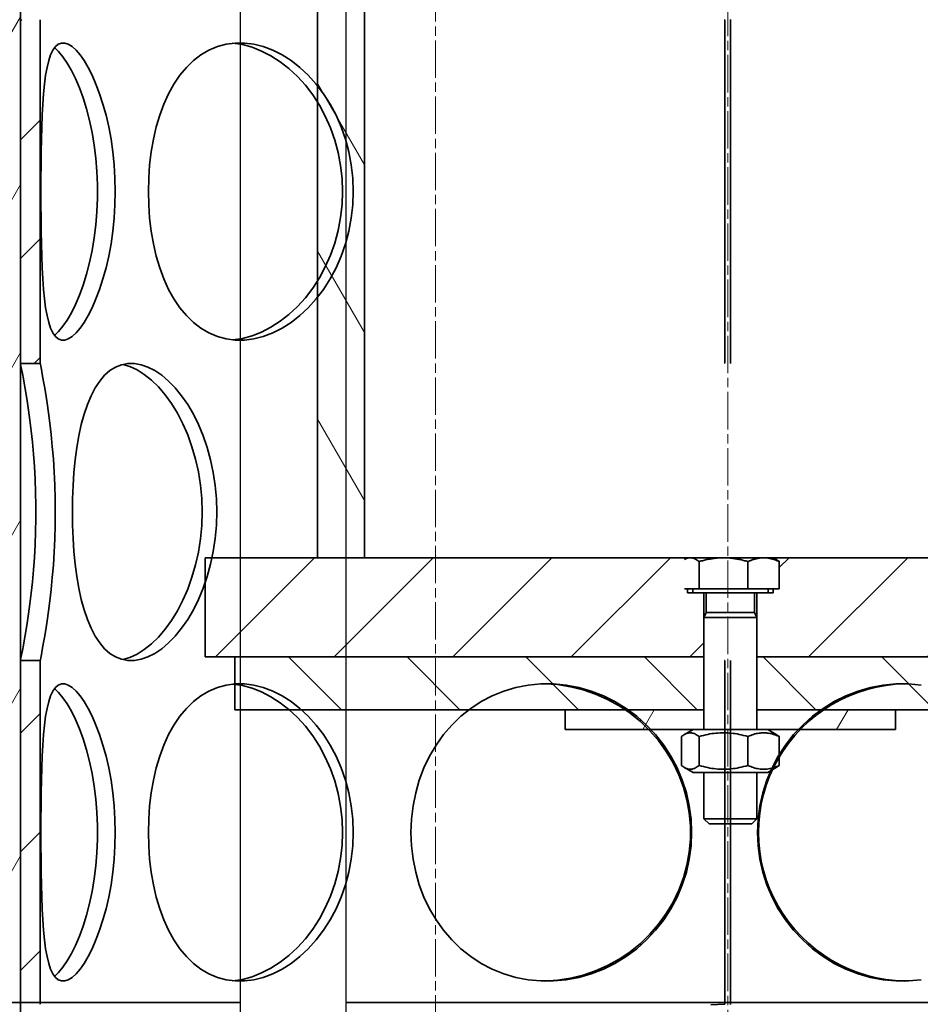
# Model space of a CAD drawing. Units: millimetres. Extents: x 734 to 11984, y 304 to 8479.
# Drawn here: x 3805 to 3941, y 4055 to 4204 of the extents above; entities that cross this region are included whole.
import ezdxf

# ---------------------------------------------------------------- set-up
doc = ezdxf.new("R2010")
doc.units = ezdxf.units.MM
doc.linetypes.add('CHAIN', pattern=[0.3543, 0.2362, -0.0295, 0.0591, -0.0295])
doc.linetypes.add('DASH_DOT', pattern=[0.37, 0.24, -0.06, 0.01, -0.06])
for name, color, linetype, lineweight in [('AM_5', 3, 'Continuous', 25), ('Osa (ISO)', 1, 'DASH_DOT', 9), ('Středová značka (ISO)', 1, 'DASH_DOT', 9), ('Viditelná (ISO)', 7, 'Continuous', 35), ('Šrafy (ISO)', 5, 'Continuous', 9)]:
    doc.layers.add(name, color=color, linetype=linetype, lineweight=lineweight)
doc.styles.get("Standard").update_dxf_attribs({"font": 'arial.ttf'})
doc.dimstyles.new('VARIABEL-ST', dxfattribs={"dimscale": 40, "dimtxt": 7, "dimasz": 2.5, "dimexe": 1, "dimexo": 1, "dimgap": 0.6, "dimtad": 1, "dimdsep": 46, "dimtxsty": 'Standard', "dimcen": 0, "dimclrd": 256, "dimclre": 256, "dimclrt": 5, "dimadec": 0, "dimazin": 0, "dimtp": 0.1, "dimtm": 0.1, "dimtfac": 0.71, "dimtdec": 3, "dimtmove": 0, "dimatfit": 3, "dimfxl": 1, "dimtzin": 0, "dimarcsym": 0})

# ---------------------------------------------------------------- blocks, each defined once
blk = doc.blocks.new('*D7')
at = {"layer": 'AM_5', "lineweight": -2, "transparency": 16777216}
for p, q in [((4270.56, 6356.12), (5359.8, 6356.12)), ((5319.8, 2931.86), (5319.8, 6256.12)), ((3907.65, 2831.86), (5359.8, 2831.86))]:
    blk.add_line(p, q, dxfattribs=at)
at = {"layer": 'AM_5', "transparency": 16777216}
for points in [[(5303.13, 6256.12), (5336.46, 6256.12), (5319.8, 6356.12)], [(5303.13, 2931.86), (5336.46, 2931.86), (5319.8, 2831.86)]]:
    blk.add_solid(points, dxfattribs=at)
at = {"layer": 'DEFPOINTS', "color": 0, "transparency": 16777216}
for p in [(4230.56, 6356.12), (5319.8, 6356.12), (3867.65, 2831.86)]:
    blk.add_point(p, dxfattribs=at)
at = {"layer": 'AM_5', "color": 2, "transparency": 16777216, "insert": (5265.14, 4586.41), "char_height": 60, "attachment_point": 5, "rotation": 90}
blk.add_mtext('3524', dxfattribs=at)

msp = doc.modelspace()

# ---------------------------------------------------------------- hatches: boundary and pattern name
at = {"layer": 'Šrafy (ISO)'}
h = msp.add_hatch(dxfattribs=at)
h.set_pattern_fill('ANSI31', color=256, scale=101.6, style=0)
h.set_pattern_definition([(45, (3472.634, 2740.476), (-8.98026, 8.98026), [])])
h.paths.add_polyline_path([(4015.84, 4495.42), (4015.84, 4443.41), (4018.84, 4443.41), (4018.84, 4495.42)])
h.paths.add_polyline_path([(4015.84, 4600.92), (4015.84, 4540.41), (4018.84, 4540.41), (4018.84, 4547.92), (4018.84, 4590.42), (4018.84, 4600.79), (4018.84, 4600.92), (4017.4, 4600.92)])
h.paths.add_polyline_path([(4015.84, 4398.42), (4015.84, 4346.41), (4018.84, 4346.41), (4018.84, 4398.42)])
h.paths.add_polyline_path([(4015.84, 4204.42), (4015.84, 4152.41), (4018.84, 4152.41), (4018.84, 4204.42)])
h.paths.add_polyline_path([(4015.84, 4301.42), (4015.84, 4249.41), (4018.84, 4249.41), (4018.84, 4301.42)])
h.paths.add_polyline_path([(4015.84, 4010.42), (4015.84, 3990.42), (4018.84, 3990.42), (4018.84, 4010.42)])
h.paths.add_polyline_path([(4015.84, 4107.42), (4015.84, 4055.41), (4018.84, 4055.41), (4018.84, 4107.42)])
h.paths.add_polyline_path([(4018.84, 4648.42), (4015.84, 4648.42), (4015.84, 4626.13), (4015.84, 4625.92), (4018.29, 4625.92), (4018.84, 4625.92)])
h.paths.add_polyline_path([(3804.84, 4625.92), (3805.38, 4625.92), (3807.84, 4625.92), (3807.84, 4626.13), (3807.84, 4648.42), (3804.84, 4648.42)])
h.paths.add_polyline_path([(3807.84, 4010.42), (3804.84, 4010.42), (3804.84, 3990.42), (3807.84, 3990.42)])
h.paths.add_polyline_path([(3804.84, 4055.41), (3807.84, 4055.41), (3807.84, 4107.42), (3804.84, 4107.42)])
h.paths.add_polyline_path([(3807.84, 4204.42), (3804.84, 4204.42), (3804.84, 4152.41), (3807.84, 4152.41)])
h.paths.add_polyline_path([(3804.84, 4249.41), (3807.84, 4249.41), (3807.84, 4301.42), (3804.84, 4301.42)])
h.paths.add_polyline_path([(3807.84, 4398.42), (3804.84, 4398.42), (3804.84, 4346.41), (3807.84, 4346.41)])
h.paths.add_polyline_path([(3807.84, 4495.42), (3804.84, 4495.42), (3804.84, 4443.41), (3807.84, 4443.41)])
h.paths.add_polyline_path([(3804.84, 4540.41), (3807.84, 4540.41), (3807.84, 4600.92), (3806.27, 4600.92), (3804.84, 4600.92), (3804.84, 4600.79), (3804.84, 4590.42), (3804.84, 4547.92)])
h = msp.add_hatch(dxfattribs=at)
h.set_pattern_fill('ANSI31', color=256, scale=101.6, angle=15, style=0)
h.set_pattern_definition([(60, (3472.634, 2740.476), (-10.99852, 6.35), [])])
h.paths.add_polyline_path([(4028.84, 3990.42), (4028.84, 4015.42), (4028.84, 4550.42), (4028.84, 4575.42), (4028.84, 4590.42), (4018.84, 4590.42), (4018.84, 4540.41), (4018.84, 4495.42), (4018.84, 4443.41), (4018.84, 4398.42), (4018.84, 4346.41), (4018.84, 4301.42), (4018.84, 4249.41), (4018.84, 4204.42), (4018.84, 4152.41), (4018.84, 4107.42), (4018.84, 4055.41), (4018.84, 4010.42), (4018.84, 3990.42)])
h.paths.add_polyline_path([(3794.84, 4590.42), (3794.84, 4575.42), (3794.84, 4550.42), (3794.84, 4015.42), (3794.84, 3990.42), (3804.84, 3990.42), (3804.84, 4010.42), (3804.84, 4055.41), (3804.84, 4107.42), (3804.84, 4152.41), (3804.84, 4204.42), (3804.84, 4249.41), (3804.84, 4301.42), (3804.84, 4346.41), (3804.84, 4398.42), (3804.84, 4443.41), (3804.84, 4495.42), (3804.84, 4540.41), (3804.84, 4590.42)])
h = msp.add_hatch(dxfattribs=at)
h.set_pattern_fill('ANSI31', color=256, scale=101.6, angle=75, style=0)
h.set_pattern_definition([(120, (3462.694, 3341.224), (-10.99852, -6.35), [])])
h.paths.add_polyline_path([(3849.79, 4296), (3849.79, 4123), (3856.89, 4123), (3856.89, 4296)])
h.paths.add_polyline_path([(3974.79, 4123), (3974.79, 4296), (3967.69, 4296), (3967.69, 4123)])
h = msp.add_hatch(dxfattribs=at)
h.set_pattern_fill('ANSI31', color=256, scale=101.6, style=0)
h.set_pattern_definition([(45, (3462.694, 3341.224), (-8.98026, 8.98026), [])])
h.paths.add_polyline_path([(3905.33, 4118.3), (3905.33, 4122.73), (3905.79, 4123), (3856.89, 4123), (3849.79, 4123), (3832.79, 4123), (3832.79, 4108), (3837.29, 4108), (3908.29, 4108), (3908.29, 4113.95), (3908.29, 4117.7), (3906.59, 4117.7), (3905.79, 4117.7), (3905.79, 4118.3)])
edge = h.paths.add_edge_path()
edge.add_line((3918.79, 4123), (3919.24, 4122.73))
edge.add_spline(control_points=[(3919.24, 4122.73), (3919.46, 4122.61), (3919.7, 4122.42)], knot_values=[0.638769, 0.638769, 0.638769, 0.761423, 0.761423, 0.761423], weights=[1.016577, 1.012228, 1], degree=2, periodic=0)
edge.add_line((3919.7, 4122.42), (3919.7, 4118.3))
edge.add_line((3919.7, 4118.3), (3918.79, 4118.3))
edge.add_line((3918.79, 4118.3), (3918.79, 4117.7))
edge.add_line((3918.79, 4117.7), (3917.99, 4117.7))
edge.add_line((3917.99, 4117.7), (3916.29, 4117.7))
edge.add_line((3916.29, 4117.7), (3916.29, 4113.95))
edge.add_line((3916.29, 4113.95), (3916.29, 4108))
edge.add_line((3916.29, 4108), (3987.29, 4108))
edge.add_line((3987.29, 4108), (3991.79, 4108))
edge.add_line((3991.79, 4108), (3991.79, 4123))
edge.add_line((3991.79, 4123), (3974.79, 4123))
edge.add_line((3974.79, 4123), (3967.69, 4123))
edge.add_line((3967.69, 4123), (3918.79, 4123))
h = msp.add_hatch(dxfattribs=at)
h.set_pattern_fill('ANSI31', color=256, scale=101.6, angle=90, style=0)
h.set_pattern_definition([(135, (3462.694, 3341.224), (-8.98026, -8.98026), [])])
h.paths.add_polyline_path([(3837.29, 4108), (3837.29, 4100), (3887.29, 4100), (3908.29, 4100), (3908.29, 4108)])
h.paths.add_polyline_path([(3987.29, 4100), (3987.29, 4108), (3916.29, 4108), (3916.29, 4100), (3937.29, 4100)])
h = msp.add_hatch(dxfattribs=at)
h.set_pattern_fill('ANSI31', color=256, scale=101.6, angle=15, style=0)
h.set_pattern_definition([(60, (3462.694, 3341.224), (-10.99852, 6.35), [])])
h.paths.add_polyline_path([(3908.29, 4097), (3906.64, 4097), (3887.29, 4097), (3887.29, 4100), (3908.29, 4100)])
h.paths.add_polyline_path([(3917.94, 4097), (3916.29, 4097), (3916.29, 4100), (3937.29, 4100), (3937.29, 4097)])

# ---------------------------------------------------------------- linework, layer by layer
for p, q in [((3854.09, 4356.3), (3854.09, 3990.42)), ((3838.09, 4352.39), (3838.09, 3990.42))]:
    msp.add_line(p, q)
at = {"layer": 'Osa (ISO)', "linetype": 'CHAIN', "ltscale": 23.990969}
msp.add_line((3867.65, 2784.62), (3867.65, 4696.92), dxfattribs=at)
at = {"layer": 'Středová značka (ISO)', "linetype": 'CHAIN', "ltscale": 23.990969}
msp.add_line((3911.89, 3870.42), (3911.89, 4490.41), dxfattribs=at)
at = {"layer": 'Viditelná (ISO)'}
for p, q in [((3804.84, 3990.42), (3804.84, 4590.42)), ((3849.79, 4296), (3849.79, 4123)), ((3856.89, 4123), (3856.89, 4296)), ((3804.84, 4204.42), (3804.84, 4152.41)), ((3807.84, 4152.41), (3807.84, 4204.42)), ((3911.48, 4152.42), (3911.48, 4204.42)), ((3912.29, 4204.44), (3912.29, 4152.4)), ((3804.84, 4152.41), (3807.84, 4152.41)), ((3832.79, 4123), (3832.79, 4108)), ((3905.79, 4123), (3832.79, 4123)), ((3849.79, 4123), (3856.89, 4123)), ((3905.79, 4123), (3905.33, 4122.73)), ((3906.21, 4123), (3905.79, 4123)), ((3911.25, 4123), (3906.21, 4123)), ((3907.55, 4118.3), (3907.55, 4122.42)), ((3917.33, 4123), (3911.25, 4123)), ((3914.96, 4118.3), (3914.96, 4122.42)), ((3918.79, 4123), (3917.33, 4123)), ((3991.79, 4123), (3918.79, 4123)), ((3918.79, 4123), (3919.24, 4122.73)), ((3919.7, 4118.3), (3919.7, 4122.42)), ((3907.55, 4118.3), (3905.33, 4118.3)), ((3905.79, 4117.7), (3905.79, 4118.3)), ((3906.59, 4117.7), (3905.79, 4117.7)), ((3906.59, 4118.3), (3906.59, 4117.7)), ((3906.59, 4117.7), (3908.29, 4117.7)), ((3914.96, 4118.3), (3907.55, 4118.3)), ((3908.29, 4108), (3908.29, 4117.7)), ((3908.29, 4117.7), (3917.99, 4117.7)), ((3908.63, 4117.7), (3908.63, 4114.71)), ((3919.7, 4118.3), (3914.96, 4118.3)), ((3915.95, 4117.7), (3915.95, 4114.71)), ((3916.29, 4117.7), (3916.29, 4108)), ((3917.99, 4118.3), (3917.99, 4117.7)), ((3918.79, 4117.7), (3917.99, 4117.7)), ((3918.79, 4118.3), (3918.79, 4117.7)), ((3908.63, 4114.71), (3908.29, 4113.95)), ((3908.63, 4114.71), (3915.95, 4114.71)), ((3915.95, 4114.71), (3916.29, 4113.95)), ((3908.29, 4113.95), (3916.29, 4113.95)), ((3908.29, 4113.95), (3908.29, 4097)), ((3916.29, 4113.95), (3916.29, 4097)), ((3807.84, 4107.42), (3804.84, 4107.42)), ((3804.84, 4107.42), (3804.84, 4055.41)), ((3807.84, 4055.41), (3807.84, 4107.42)), ((3832.79, 4108), (3908.29, 4108)), ((3837.29, 4108), (3837.29, 4100)), ((3908.29, 4108), (3837.29, 4108)), ((3908.29, 4100), (3908.29, 4108)), ((3911.48, 4055.42), (3911.48, 4107.42)), ((3912.29, 4107.44), (3912.29, 4055.4)), ((3916.29, 4108), (3991.79, 4108)), ((3987.29, 4108), (3916.29, 4108)), ((3916.29, 4108), (3916.29, 4100)), ((3837.29, 4100), (3908.29, 4100)), ((3887.29, 4100), (3887.29, 4097)), ((3908.29, 4100), (3887.29, 4100)), ((3908.29, 4097), (3908.29, 4100)), ((3916.29, 4100), (3987.29, 4100)), ((3937.29, 4100), (3916.29, 4100)), ((3916.29, 4100), (3916.29, 4097)), ((3937.29, 4097), (3937.29, 4100)), ((3887.29, 4097), (3906.64, 4097)), ((3906.64, 4097), (3905.33, 4096.24)), ((3917.94, 4097), (3906.64, 4097)), ((3917.94, 4097), (3937.29, 4097)), ((3917.94, 4097), (3919.24, 4096.24)), ((3904.88, 4095.92), (3904.88, 4091.57)), ((3907.55, 4095.92), (3907.55, 4091.57)), ((3914.96, 4095.92), (3914.96, 4091.57)), ((3919.7, 4095.92), (3919.7, 4091.57)), ((3906.64, 4090.5), (3905.33, 4091.25)), ((3906.64, 4090.5), (3917.94, 4090.5)), ((3908.29, 4090.5), (3908.29, 4083.46)), ((3916.29, 4090.5), (3916.29, 4083.46)), ((3917.94, 4090.5), (3919.24, 4091.25)), ((3908.29, 4083.46), (3916.29, 4083.46)), ((3909.06, 4082.7), (3908.29, 4083.46)), ((3915.52, 4082.7), (3916.29, 4083.46)), ((3915.52, 4082.7), (3909.06, 4082.7)), ((3508.88, 4055.7), (3838.09, 4055.7)), ((3854.09, 4055.7), (3969.69, 4055.7))]:
    msp.add_line(p, q, dxfattribs=at)
at = {"layer": 'Viditelná (ISO)', "flags": 128}
for points in [[(3807.94, 4178.42), (3807.94, 4180.43), (3807.96, 4182.43), (3807.98, 4184.4), (3808.01, 4186.32), (3808.06, 4188.18), (3808.13, 4189.95), (3808.22, 4191.64), (3808.33, 4193.22), (3808.47, 4194.68), (3808.65, 4196.01), (3808.86, 4197.19), (3809.12, 4198.23), (3809.41, 4199.1), (3809.75, 4199.81), (3810.14, 4200.35), (3810.56, 4200.71), (3811.03, 4200.89), (3811.54, 4200.89), (3812.08, 4200.71), (3812.66, 4200.35), (3813.25, 4199.81), (3813.86, 4199.1), (3814.47, 4198.23), (3815.09, 4197.19), (3815.69, 4196.01), (3816.27, 4194.68), (3816.82, 4193.22), (3817.33, 4191.64), (3817.79, 4189.95), (3818.2, 4188.18), (3818.55, 4186.32), (3818.82, 4184.4), (3819.02, 4182.43), (3819.14, 4180.43), (3819.18, 4178.42), (3819.14, 4176.4), (3819.02, 4174.4), (3818.82, 4172.43), (3818.55, 4170.51), (3818.2, 4168.65), (3817.79, 4166.88), (3817.33, 4165.19), (3816.82, 4163.61), (3816.27, 4162.15), (3815.69, 4160.82), (3815.09, 4159.64), (3814.47, 4158.6), (3813.86, 4157.73), (3813.25, 4157.02), (3812.66, 4156.48), (3812.08, 4156.12), (3811.54, 4155.94), (3811.03, 4155.94), (3810.56, 4156.12), (3810.14, 4156.48), (3809.75, 4157.02), (3809.41, 4157.73), (3809.12, 4158.6), (3808.86, 4159.64), (3808.65, 4160.82), (3808.47, 4162.15), (3808.33, 4163.61), (3808.22, 4165.19), (3808.13, 4166.88), (3808.06, 4168.65), (3808.01, 4170.51), (3807.98, 4172.43), (3807.96, 4174.4), (3807.94, 4176.4), (3807.94, 4178.42)], [(3824.2, 4178.42), (3824.25, 4180.43), (3824.39, 4182.43), (3824.63, 4184.4), (3824.97, 4186.32), (3825.4, 4188.18), (3825.93, 4189.95), (3826.55, 4191.64), (3827.27, 4193.22), (3828.07, 4194.68), (3828.97, 4196.01), (3829.96, 4197.19), (3831.02, 4198.23), (3832.16, 4199.1), (3833.37, 4199.81), (3834.64, 4200.35), (3835.97, 4200.71), (3837.34, 4200.89), (3838.74, 4200.89), (3840.16, 4200.71), (3841.59, 4200.35), (3843.02, 4199.81), (3844.43, 4199.1), (3845.8, 4198.23), (3847.13, 4197.19), (3848.4, 4196.01), (3849.6, 4194.68), (3850.7, 4193.22), (3851.71, 4191.64), (3852.61, 4189.95), (3853.39, 4188.18), (3854.04, 4186.32), (3854.55, 4184.4), (3854.92, 4182.43), (3855.14, 4180.43), (3855.22, 4178.42), (3855.14, 4176.4), (3854.92, 4174.4), (3854.55, 4172.43), (3854.04, 4170.51), (3853.39, 4168.65), (3852.61, 4166.88), (3851.71, 4165.19), (3850.7, 4163.61), (3849.6, 4162.15), (3848.4, 4160.82), (3847.13, 4159.64), (3845.8, 4158.6), (3844.43, 4157.73), (3843.02, 4157.02), (3841.59, 4156.48), (3840.16, 4156.12), (3838.74, 4155.94), (3837.34, 4155.94), (3835.97, 4156.12), (3834.64, 4156.48), (3833.37, 4157.02), (3832.16, 4157.73), (3831.02, 4158.6), (3829.96, 4159.64), (3828.97, 4160.82), (3828.07, 4162.15), (3827.27, 4163.61), (3826.55, 4165.19), (3825.93, 4166.88), (3825.4, 4168.65), (3824.97, 4170.51), (3824.63, 4172.43), (3824.39, 4174.4), (3824.25, 4176.4), (3824.2, 4178.42)], [(3836.99, 4155.97), (3838.44, 4156.19), (3839.89, 4156.58), (3841.33, 4157.15), (3842.76, 4157.88), (3844.14, 4158.77), (3845.48, 4159.82), (3846.76, 4161.01), (3847.96, 4162.34), (3849.07, 4163.79), (3850.08, 4165.36), (3850.98, 4167.03), (3851.75, 4168.79), (3852.4, 4170.62), (3852.91, 4172.52), (3853.28, 4174.46), (3853.51, 4176.43), (3853.58, 4178.42), (3853.51, 4180.4), (3853.28, 4182.37), (3852.91, 4184.32), (3852.4, 4186.21), (3851.75, 4188.04), (3850.98, 4189.8), (3850.08, 4191.47), (3849.07, 4193.04), (3847.96, 4194.49), (3846.76, 4195.82), (3845.48, 4197.01), (3844.14, 4198.06), (3842.76, 4198.95), (3841.33, 4199.68), (3839.89, 4200.25), (3838.44, 4200.64), (3836.99, 4200.86)], [(3810, 4156.64), (3810.62, 4157.25), (3811.26, 4158.03), (3811.9, 4158.97), (3812.54, 4160.08), (3813.16, 4161.33), (3813.75, 4162.73), (3814.31, 4164.26), (3814.82, 4165.9), (3815.27, 4167.65), (3815.67, 4169.48), (3815.99, 4171.39), (3816.24, 4173.35), (3816.41, 4175.36), (3816.5, 4177.39), (3816.5, 4179.44), (3816.41, 4181.47), (3816.24, 4183.48), (3815.99, 4185.44), (3815.67, 4187.35), (3815.27, 4189.18), (3814.82, 4190.93), (3814.31, 4192.57), (3813.75, 4194.1), (3813.16, 4195.5), (3812.54, 4196.75), (3811.9, 4197.86), (3811.26, 4198.81), (3810.62, 4199.58), (3810, 4200.19)], [(3804.84, 4107.42), (3804.86, 4107.54), (3804.91, 4107.84), (3805, 4108.32), (3805.13, 4108.96), (3805.28, 4109.77), (3805.46, 4110.73), (3805.65, 4111.85), (3805.85, 4113.11), (3806.06, 4114.5), (3806.27, 4116.02), (3806.47, 4117.64), (3806.65, 4119.36), (3806.82, 4121.16), (3806.95, 4123.04), (3807.06, 4124.96), (3807.13, 4126.93), (3807.17, 4128.92), (3807.17, 4130.91), (3807.13, 4132.9), (3807.06, 4134.87), (3806.95, 4136.79), (3806.82, 4138.67), (3806.65, 4140.47), (3806.47, 4142.19), (3806.27, 4143.81), (3806.06, 4145.33), (3805.85, 4146.72), (3805.65, 4147.98), (3805.46, 4149.1), (3805.28, 4150.06), (3805.13, 4150.87), (3805, 4151.52), (3804.91, 4151.99), (3804.86, 4152.29), (3804.84, 4152.41)], [(3807.84, 4152.41), (3807.86, 4152.28), (3807.91, 4151.96), (3808.01, 4151.47), (3808.14, 4150.79), (3808.29, 4149.93), (3808.47, 4148.91), (3808.67, 4147.73), (3808.87, 4146.4), (3809.08, 4144.94), (3809.29, 4143.34), (3809.48, 4141.64), (3809.66, 4139.84), (3809.82, 4137.96), (3809.94, 4136.01), (3810.03, 4134), (3810.09, 4131.97), (3810.11, 4129.92), (3810.09, 4127.86), (3810.03, 4125.83), (3809.94, 4123.82), (3809.82, 4121.87), (3809.66, 4119.99), (3809.48, 4118.19), (3809.29, 4116.49), (3809.08, 4114.89), (3808.87, 4113.43), (3808.67, 4112.1), (3808.47, 4110.92), (3808.29, 4109.9), (3808.14, 4109.04), (3808.01, 4108.37), (3807.91, 4107.87), (3807.86, 4107.55), (3807.84, 4107.42)], [(3812.69, 4129.92), (3812.72, 4131.93), (3812.8, 4133.93), (3812.93, 4135.9), (3813.13, 4137.82), (3813.37, 4139.68), (3813.68, 4141.45), (3814.05, 4143.14), (3814.48, 4144.72), (3814.97, 4146.18), (3815.53, 4147.51), (3816.15, 4148.69), (3816.83, 4149.73), (3817.57, 4150.6), (3818.38, 4151.31), (3819.23, 4151.85), (3820.14, 4152.21), (3821.09, 4152.39), (3822.08, 4152.39), (3823.1, 4152.21), (3824.14, 4151.85), (3825.18, 4151.31), (3826.22, 4150.6), (3827.26, 4149.73), (3828.26, 4148.69), (3829.23, 4147.51), (3830.15, 4146.18), (3831.01, 4144.72), (3831.79, 4143.14), (3832.5, 4141.45), (3833.11, 4139.68), (3833.62, 4137.82), (3834.03, 4135.9), (3834.32, 4133.93), (3834.5, 4131.93), (3834.56, 4129.92), (3834.5, 4127.9), (3834.32, 4125.9), (3834.03, 4123.93), (3833.62, 4122.01), (3833.11, 4120.15), (3832.5, 4118.38), (3831.79, 4116.69), (3831.01, 4115.11), (3830.15, 4113.65), (3829.23, 4112.32), (3828.26, 4111.14), (3827.26, 4110.1), (3826.22, 4109.23), (3825.18, 4108.52), (3824.14, 4107.98), (3823.1, 4107.62), (3822.08, 4107.44), (3821.09, 4107.44), (3820.14, 4107.62), (3819.23, 4107.98), (3818.38, 4108.52), (3817.57, 4109.23), (3816.83, 4110.1), (3816.15, 4111.14), (3815.53, 4112.32), (3814.97, 4113.65), (3814.48, 4115.11), (3814.05, 4116.69), (3813.68, 4118.38), (3813.37, 4120.15), (3813.13, 4122.01), (3812.93, 4123.93), (3812.8, 4125.9), (3812.72, 4127.9), (3812.69, 4129.92)], [(3820.33, 4107.57), (3821.4, 4107.9), (3822.49, 4108.41), (3823.58, 4109.1), (3824.66, 4109.96), (3825.71, 4110.99), (3826.72, 4112.17), (3827.69, 4113.5), (3828.59, 4114.96), (3829.42, 4116.55), (3830.16, 4118.25), (3830.8, 4120.04), (3831.34, 4121.91), (3831.77, 4123.86), (3832.08, 4125.85), (3832.27, 4127.87), (3832.33, 4129.92), (3832.27, 4131.96), (3832.08, 4133.98), (3831.77, 4135.97), (3831.34, 4137.92), (3830.8, 4139.79), (3830.16, 4141.58), (3829.42, 4143.28), (3828.59, 4144.87), (3827.69, 4146.33), (3826.72, 4147.66), (3825.71, 4148.84), (3824.66, 4149.87), (3823.58, 4150.73), (3822.49, 4151.42), (3821.4, 4151.93), (3820.33, 4152.26)], [(3906.21, 4123), (3906.18, 4123), (3906.14, 4122.99), (3906.11, 4122.99), (3906.07, 4122.99), (3906.03, 4122.98), (3906, 4122.98), (3905.96, 4122.97), (3905.93, 4122.97), (3905.89, 4122.96), (3905.85, 4122.95), (3905.82, 4122.94), (3905.78, 4122.93), (3905.74, 4122.92), (3905.71, 4122.91), (3905.67, 4122.89), (3905.63, 4122.88), (3905.6, 4122.86), (3905.56, 4122.85), (3905.52, 4122.83), (3905.49, 4122.81), (3905.45, 4122.8), (3905.41, 4122.78), (3905.37, 4122.75), (3905.33, 4122.73)], [(3907.55, 4122.42), (3907.49, 4122.46), (3907.43, 4122.51), (3907.37, 4122.55), (3907.31, 4122.6), (3907.25, 4122.64), (3907.19, 4122.67), (3907.13, 4122.71), (3907.08, 4122.74), (3907.02, 4122.77), (3906.97, 4122.8), (3906.91, 4122.83), (3906.86, 4122.85), (3906.8, 4122.88), (3906.75, 4122.9), (3906.69, 4122.92), (3906.64, 4122.93), (3906.59, 4122.95), (3906.53, 4122.96), (3906.48, 4122.97), (3906.43, 4122.98), (3906.37, 4122.99), (3906.32, 4122.99), (3906.27, 4122.99), (3906.21, 4123)], [(3911.25, 4123), (3911.1, 4122.99), (3910.96, 4122.99), (3910.81, 4122.99), (3910.66, 4122.98), (3910.51, 4122.97), (3910.37, 4122.96), (3910.22, 4122.95), (3910.07, 4122.93), (3909.92, 4122.92), (3909.77, 4122.9), (3909.62, 4122.88), (3909.47, 4122.85), (3909.32, 4122.83), (3909.16, 4122.8), (3909.01, 4122.77), (3908.85, 4122.74), (3908.7, 4122.71), (3908.54, 4122.67), (3908.38, 4122.64), (3908.22, 4122.6), (3908.05, 4122.55), (3907.89, 4122.51), (3907.72, 4122.46), (3907.55, 4122.42)], [(3914.96, 4122.42), (3914.79, 4122.46), (3914.62, 4122.51), (3914.45, 4122.55), (3914.29, 4122.6), (3914.13, 4122.64), (3913.97, 4122.67), (3913.81, 4122.71), (3913.65, 4122.74), (3913.5, 4122.77), (3913.34, 4122.8), (3913.19, 4122.83), (3913.04, 4122.85), (3912.89, 4122.88), (3912.74, 4122.9), (3912.59, 4122.92), (3912.44, 4122.93), (3912.29, 4122.95), (3912.14, 4122.96), (3911.99, 4122.97), (3911.85, 4122.98), (3911.7, 4122.99), (3911.55, 4122.99), (3911.4, 4122.99), (3911.25, 4123)], [(3917.33, 4123), (3917.23, 4122.99), (3917.14, 4122.99), (3917.04, 4122.99), (3916.95, 4122.98), (3916.85, 4122.97), (3916.76, 4122.96), (3916.67, 4122.95), (3916.57, 4122.93), (3916.48, 4122.92), (3916.38, 4122.9), (3916.28, 4122.88), (3916.19, 4122.85), (3916.09, 4122.83), (3915.99, 4122.8), (3915.89, 4122.77), (3915.79, 4122.74), (3915.69, 4122.71), (3915.59, 4122.67), (3915.49, 4122.64), (3915.39, 4122.6), (3915.28, 4122.55), (3915.17, 4122.51), (3915.07, 4122.46), (3914.96, 4122.42)], [(3919.7, 4122.42), (3919.59, 4122.46), (3919.48, 4122.51), (3919.38, 4122.55), (3919.27, 4122.6), (3919.17, 4122.64), (3919.07, 4122.67), (3918.96, 4122.71), (3918.86, 4122.74), (3918.76, 4122.77), (3918.67, 4122.8), (3918.57, 4122.83), (3918.47, 4122.85), (3918.37, 4122.88), (3918.28, 4122.9), (3918.18, 4122.92), (3918.09, 4122.93), (3917.99, 4122.95), (3917.9, 4122.96), (3917.8, 4122.97), (3917.71, 4122.98), (3917.61, 4122.99), (3917.52, 4122.99), (3917.42, 4122.99), (3917.33, 4123)], [(3919.24, 4122.73), (3919.26, 4122.72), (3919.28, 4122.71), (3919.3, 4122.7), (3919.32, 4122.69), (3919.34, 4122.68), (3919.35, 4122.67), (3919.37, 4122.65), (3919.39, 4122.64), (3919.41, 4122.63), (3919.43, 4122.62), (3919.45, 4122.6), (3919.47, 4122.59), (3919.49, 4122.58), (3919.5, 4122.56), (3919.52, 4122.55), (3919.54, 4122.54), (3919.56, 4122.52), (3919.58, 4122.51), (3919.6, 4122.49), (3919.62, 4122.48), (3919.64, 4122.46), (3919.66, 4122.45), (3919.68, 4122.43), (3919.7, 4122.42)], [(3807.94, 4081.42), (3807.94, 4083.43), (3807.96, 4085.43), (3807.98, 4087.4), (3808.01, 4089.32), (3808.06, 4091.18), (3808.13, 4092.95), (3808.22, 4094.64), (3808.33, 4096.22), (3808.47, 4097.68), (3808.65, 4099.01), (3808.86, 4100.19), (3809.12, 4101.23), (3809.41, 4102.1), (3809.75, 4102.81), (3810.14, 4103.35), (3810.56, 4103.71), (3811.03, 4103.89), (3811.54, 4103.89), (3812.08, 4103.71), (3812.66, 4103.35), (3813.25, 4102.81), (3813.86, 4102.1), (3814.47, 4101.23), (3815.09, 4100.19), (3815.69, 4099.01), (3816.27, 4097.68), (3816.82, 4096.22), (3817.33, 4094.64), (3817.79, 4092.95), (3818.2, 4091.18), (3818.55, 4089.32), (3818.82, 4087.4), (3819.02, 4085.43), (3819.14, 4083.43), (3819.18, 4081.42), (3819.14, 4079.4), (3819.02, 4077.4), (3818.82, 4075.43), (3818.55, 4073.51), (3818.2, 4071.65), (3817.79, 4069.88), (3817.33, 4068.19), (3816.82, 4066.61), (3816.27, 4065.15), (3815.69, 4063.82), (3815.09, 4062.64), (3814.47, 4061.6), (3813.86, 4060.73), (3813.25, 4060.02), (3812.66, 4059.48), (3812.08, 4059.12), (3811.54, 4058.94), (3811.03, 4058.94), (3810.56, 4059.12), (3810.14, 4059.48), (3809.75, 4060.02), (3809.41, 4060.73), (3809.12, 4061.6), (3808.86, 4062.64), (3808.65, 4063.82), (3808.47, 4065.15), (3808.33, 4066.61), (3808.22, 4068.19), (3808.13, 4069.88), (3808.06, 4071.65), (3808.01, 4073.51), (3807.98, 4075.43), (3807.96, 4077.4), (3807.94, 4079.4), (3807.94, 4081.42)], [(3824.2, 4081.42), (3824.25, 4083.43), (3824.39, 4085.43), (3824.63, 4087.4), (3824.97, 4089.32), (3825.4, 4091.18), (3825.93, 4092.95), (3826.55, 4094.64), (3827.27, 4096.22), (3828.07, 4097.68), (3828.97, 4099.01), (3829.96, 4100.19), (3831.02, 4101.23), (3832.16, 4102.1), (3833.37, 4102.81), (3834.64, 4103.35), (3835.97, 4103.71), (3837.34, 4103.89), (3838.74, 4103.89), (3840.16, 4103.71), (3841.59, 4103.35), (3843.02, 4102.81), (3844.43, 4102.1), (3845.8, 4101.23), (3847.13, 4100.19), (3848.4, 4099.01), (3849.6, 4097.68), (3850.7, 4096.22), (3851.71, 4094.64), (3852.61, 4092.95), (3853.39, 4091.18), (3854.04, 4089.32), (3854.55, 4087.4), (3854.92, 4085.43), (3855.14, 4083.43), (3855.22, 4081.42), (3855.14, 4079.4), (3854.92, 4077.4), (3854.55, 4075.43), (3854.04, 4073.51), (3853.39, 4071.65), (3852.61, 4069.88), (3851.71, 4068.19), (3850.7, 4066.61), (3849.6, 4065.15), (3848.4, 4063.82), (3847.13, 4062.64), (3845.8, 4061.6), (3844.43, 4060.73), (3843.02, 4060.02), (3841.59, 4059.48), (3840.16, 4059.12), (3838.74, 4058.94), (3837.34, 4058.94), (3835.97, 4059.12), (3834.64, 4059.48), (3833.37, 4060.02), (3832.16, 4060.73), (3831.02, 4061.6), (3829.96, 4062.64), (3828.97, 4063.82), (3828.07, 4065.15), (3827.27, 4066.61), (3826.55, 4068.19), (3825.93, 4069.88), (3825.4, 4071.65), (3824.97, 4073.51), (3824.63, 4075.43), (3824.39, 4077.4), (3824.25, 4079.4), (3824.2, 4081.42)], [(3836.99, 4058.97), (3838.44, 4059.19), (3839.89, 4059.58), (3841.33, 4060.15), (3842.76, 4060.88), (3844.14, 4061.77), (3845.48, 4062.82), (3846.76, 4064.01), (3847.96, 4065.34), (3849.07, 4066.79), (3850.08, 4068.36), (3850.98, 4070.03), (3851.75, 4071.79), (3852.4, 4073.62), (3852.91, 4075.52), (3853.28, 4077.46), (3853.51, 4079.43), (3853.58, 4081.42), (3853.51, 4083.4), (3853.28, 4085.37), (3852.91, 4087.32), (3852.4, 4089.21), (3851.75, 4091.04), (3850.98, 4092.8), (3850.08, 4094.47), (3849.07, 4096.04), (3847.96, 4097.49), (3846.76, 4098.82), (3845.48, 4100.01), (3844.14, 4101.06), (3842.76, 4101.95), (3841.33, 4102.68), (3839.89, 4103.25), (3838.44, 4103.64), (3836.99, 4103.86)], [(3863.95, 4081.42), (3864.03, 4083.43), (3864.26, 4085.43), (3864.66, 4087.4), (3865.21, 4089.32), (3865.91, 4091.18), (3866.76, 4092.95), (3867.75, 4094.64), (3868.87, 4096.22), (3870.13, 4097.68), (3871.51, 4099.01), (3873, 4100.19), (3874.58, 4101.23), (3876.26, 4102.1), (3878.02, 4102.81), (3879.84, 4103.35), (3881.71, 4103.71), (3883.61, 4103.89), (3885.53, 4103.89), (3887.45, 4103.71), (3889.36, 4103.35), (3891.24, 4102.81), (3893.07, 4102.1), (3894.83, 4101.23), (3896.52, 4100.19), (3898.12, 4099.01), (3899.6, 4097.68), (3900.97, 4096.22), (3902.2, 4094.64), (3903.3, 4092.95), (3904.24, 4091.18), (3905.02, 4089.32), (3905.63, 4087.4), (3906.07, 4085.43), (3906.34, 4083.43), (3906.43, 4081.42), (3906.34, 4079.4), (3906.07, 4077.4), (3905.63, 4075.43), (3905.02, 4073.51), (3904.24, 4071.65), (3903.3, 4069.88), (3902.2, 4068.19), (3900.97, 4066.61), (3899.6, 4065.15), (3898.12, 4063.82), (3896.52, 4062.64), (3894.83, 4061.6), (3893.07, 4060.73), (3891.24, 4060.02), (3889.36, 4059.48), (3887.45, 4059.12), (3885.53, 4058.94), (3883.61, 4058.94), (3881.71, 4059.12), (3879.84, 4059.48), (3878.02, 4060.02), (3876.26, 4060.73), (3874.58, 4061.6), (3873, 4062.64), (3871.51, 4063.82), (3870.13, 4065.15), (3868.87, 4066.61), (3867.75, 4068.19), (3866.76, 4069.88), (3865.91, 4071.65), (3865.21, 4073.51), (3864.66, 4075.43), (3864.26, 4077.4), (3864.03, 4079.4), (3863.95, 4081.42)], [(3884.18, 4058.92), (3886.14, 4059.04), (3888.09, 4059.35), (3890.01, 4059.82), (3891.89, 4060.46), (3893.71, 4061.27), (3895.45, 4062.24), (3897.11, 4063.36), (3898.67, 4064.62), (3900.11, 4066.01), (3901.42, 4067.52), (3902.59, 4069.15), (3903.62, 4070.87), (3904.48, 4072.67), (3905.18, 4074.54), (3905.72, 4076.47), (3906.07, 4078.43), (3906.25, 4080.42), (3906.25, 4082.41), (3906.07, 4084.4), (3905.72, 4086.36), (3905.18, 4088.29), (3904.48, 4090.16), (3903.62, 4091.96), (3902.59, 4093.68), (3901.42, 4095.31), (3900.11, 4096.82), (3898.67, 4098.21), (3897.11, 4099.47), (3895.45, 4100.59), (3893.71, 4101.56), (3891.89, 4102.37), (3890.01, 4103.01), (3888.09, 4103.48), (3886.14, 4103.79), (3884.18, 4103.91)], [(3916.41, 4081.42), (3916.5, 4083.43), (3916.77, 4085.43), (3917.21, 4087.4), (3917.82, 4089.32), (3918.6, 4091.18), (3919.54, 4092.95), (3920.64, 4094.64), (3921.87, 4096.22), (3923.24, 4097.68), (3924.73, 4099.01), (3926.33, 4100.19), (3928.01, 4101.23), (3929.78, 4102.1), (3931.62, 4102.81), (3933.5, 4103.35), (3935.41, 4103.71), (3937.33, 4103.89), (3939.26, 4103.89), (3941.16, 4103.71)], [(3938.67, 4103.91), (3937.24, 4103.84), (3935.81, 4103.67), (3934.4, 4103.41), (3932.99, 4103.06), (3931.61, 4102.62), (3930.26, 4102.09), (3928.94, 4101.47), (3927.66, 4100.77), (3926.43, 4099.98), (3925.25, 4099.12), (3924.13, 4098.19), (3923.06, 4097.18), (3922.07, 4096.11), (3921.15, 4094.98), (3920.3, 4093.79), (3919.53, 4092.55), (3918.84, 4091.26), (3918.24, 4089.93), (3917.72, 4088.57), (3917.3, 4087.17), (3916.97, 4085.76), (3916.73, 4084.32), (3916.59, 4082.87), (3916.54, 4081.42)], [(3810, 4059.64), (3810.62, 4060.25), (3811.26, 4061.03), (3811.9, 4061.97), (3812.54, 4063.08), (3813.16, 4064.33), (3813.75, 4065.73), (3814.31, 4067.26), (3814.82, 4068.9), (3815.27, 4070.65), (3815.67, 4072.48), (3815.99, 4074.39), (3816.24, 4076.35), (3816.41, 4078.36), (3816.5, 4080.39), (3816.5, 4082.44), (3816.41, 4084.47), (3816.24, 4086.48), (3815.99, 4088.44), (3815.67, 4090.35), (3815.27, 4092.18), (3814.82, 4093.93), (3814.31, 4095.57), (3813.75, 4097.1), (3813.16, 4098.5), (3812.54, 4099.75), (3811.9, 4100.86), (3811.26, 4101.81), (3810.62, 4102.58), (3810, 4103.19)], [(3907.55, 4095.92), (3907.42, 4096.02), (3907.3, 4096.11), (3907.18, 4096.19), (3907.07, 4096.26), (3906.95, 4096.32), (3906.84, 4096.37), (3906.74, 4096.41), (3906.63, 4096.44), (3906.53, 4096.47), (3906.42, 4096.49), (3906.32, 4096.5), (3906.21, 4096.5), (3906.11, 4096.5), (3906.01, 4096.49), (3905.9, 4096.47), (3905.8, 4096.44), (3905.69, 4096.41), (3905.58, 4096.37), (3905.47, 4096.32), (3905.36, 4096.26), (3905.25, 4096.19), (3905.13, 4096.11), (3905.01, 4096.02), (3904.88, 4095.92)], [(3914.96, 4095.92), (3914.61, 4096.02), (3914.27, 4096.11), (3913.94, 4096.19), (3913.62, 4096.26), (3913.31, 4096.32), (3913, 4096.37), (3912.7, 4096.41), (3912.41, 4096.44), (3912.12, 4096.47), (3911.83, 4096.49), (3911.54, 4096.5), (3911.25, 4096.5), (3910.97, 4096.5), (3910.68, 4096.49), (3910.39, 4096.47), (3910.1, 4096.44), (3909.8, 4096.41), (3909.5, 4096.37), (3909.2, 4096.32), (3908.89, 4096.26), (3908.57, 4096.19), (3908.24, 4096.11), (3907.9, 4096.02), (3907.55, 4095.92)], [(3919.7, 4095.92), (3919.47, 4096.02), (3919.26, 4096.11), (3919.05, 4096.19), (3918.84, 4096.26), (3918.64, 4096.32), (3918.45, 4096.37), (3918.26, 4096.41), (3918.07, 4096.44), (3917.88, 4096.47), (3917.7, 4096.49), (3917.51, 4096.5), (3917.33, 4096.5), (3917.15, 4096.5), (3916.96, 4096.49), (3916.78, 4096.47), (3916.59, 4096.44), (3916.4, 4096.41), (3916.21, 4096.37), (3916.01, 4096.32), (3915.81, 4096.26), (3915.61, 4096.19), (3915.4, 4096.11), (3915.18, 4096.02), (3914.96, 4095.92)], [(3919.24, 4096.24), (3919.26, 4096.23), (3919.28, 4096.22), (3919.3, 4096.21), (3919.32, 4096.2), (3919.33, 4096.19), (3919.35, 4096.18), (3919.37, 4096.16), (3919.39, 4096.15), (3919.41, 4096.14), (3919.43, 4096.13), (3919.45, 4096.11), (3919.46, 4096.1), (3919.48, 4096.09), (3919.5, 4096.07), (3919.52, 4096.06), (3919.54, 4096.05), (3919.56, 4096.03), (3919.58, 4096.02), (3919.6, 4096), (3919.62, 4095.99), (3919.64, 4095.97), (3919.66, 4095.96), (3919.68, 4095.94), (3919.7, 4095.92)], [(3904.88, 4091.57), (3905.01, 4091.47), (3905.13, 4091.38), (3905.25, 4091.3), (3905.36, 4091.23), (3905.47, 4091.17), (3905.58, 4091.12), (3905.69, 4091.08), (3905.8, 4091.05), (3905.9, 4091.02), (3906.01, 4091), (3906.11, 4090.99), (3906.21, 4090.99), (3906.32, 4090.99), (3906.42, 4091), (3906.53, 4091.02), (3906.63, 4091.05), (3906.74, 4091.08), (3906.84, 4091.12), (3906.95, 4091.17), (3907.07, 4091.23), (3907.18, 4091.3), (3907.3, 4091.38), (3907.42, 4091.47), (3907.55, 4091.57)], [(3907.55, 4091.57), (3907.9, 4091.47), (3908.24, 4091.38), (3908.57, 4091.3), (3908.89, 4091.23), (3909.2, 4091.17), (3909.5, 4091.12), (3909.8, 4091.08), (3910.1, 4091.05), (3910.39, 4091.02), (3910.68, 4091), (3910.97, 4090.99), (3911.25, 4090.99), (3911.54, 4090.99), (3911.83, 4091), (3912.12, 4091.02), (3912.41, 4091.05), (3912.7, 4091.08), (3913, 4091.12), (3913.31, 4091.17), (3913.62, 4091.23), (3913.94, 4091.3), (3914.27, 4091.38), (3914.61, 4091.47), (3914.96, 4091.57)], [(3914.96, 4091.57), (3915.18, 4091.47), (3915.4, 4091.38), (3915.61, 4091.3), (3915.81, 4091.23), (3916.01, 4091.17), (3916.21, 4091.12), (3916.4, 4091.08), (3916.59, 4091.05), (3916.78, 4091.02), (3916.96, 4091), (3917.15, 4090.99), (3917.33, 4090.99), (3917.51, 4090.99), (3917.7, 4091), (3917.88, 4091.02), (3918.07, 4091.05), (3918.26, 4091.08), (3918.45, 4091.12), (3918.64, 4091.17), (3918.84, 4091.23), (3919.05, 4091.3), (3919.26, 4091.38), (3919.47, 4091.47), (3919.7, 4091.57)], [(3919.7, 4091.57), (3919.68, 4091.55), (3919.66, 4091.53), (3919.64, 4091.52), (3919.62, 4091.5), (3919.6, 4091.49), (3919.58, 4091.47), (3919.56, 4091.46), (3919.54, 4091.44), (3919.52, 4091.43), (3919.5, 4091.42), (3919.48, 4091.4), (3919.46, 4091.39), (3919.45, 4091.38), (3919.43, 4091.36), (3919.41, 4091.35), (3919.39, 4091.34), (3919.37, 4091.33), (3919.35, 4091.32), (3919.33, 4091.3), (3919.32, 4091.29), (3919.3, 4091.28), (3919.28, 4091.27), (3919.26, 4091.26), (3919.24, 4091.25)], [(3941.16, 4059.12), (3939.26, 4058.94), (3937.33, 4058.94), (3935.41, 4059.12), (3933.5, 4059.48), (3931.62, 4060.02), (3929.78, 4060.73), (3928.01, 4061.6), (3926.33, 4062.64), (3924.73, 4063.82), (3923.24, 4065.15), (3921.87, 4066.61), (3920.64, 4068.19), (3919.54, 4069.88), (3918.6, 4071.65), (3917.82, 4073.51), (3917.21, 4075.43), (3916.77, 4077.4), (3916.5, 4079.4), (3916.41, 4081.42)], [(3916.54, 4081.42), (3916.59, 4079.96), (3916.73, 4078.51), (3916.97, 4077.07), (3917.3, 4075.66), (3917.72, 4074.26), (3918.24, 4072.9), (3918.84, 4071.57), (3919.53, 4070.28), (3920.3, 4069.04), (3921.15, 4067.85), (3922.07, 4066.72), (3923.06, 4065.65), (3924.13, 4064.64), (3925.25, 4063.71), (3926.43, 4062.85), (3927.66, 4062.06), (3928.94, 4061.36), (3930.26, 4060.74), (3931.61, 4060.21), (3932.99, 4059.77), (3934.4, 4059.42), (3935.81, 4059.16), (3937.24, 4058.99), (3938.67, 4058.92)], [(3909.34, 4055.31), (3911.38, 4055.41)]]:
    msp.add_lwpolyline(points, dxfattribs=at)
at = {"layer": 'Viditelná (ISO)'}
for centre, major_axis, start_param, end_param in [((3911.48, 4226.92), (0, -22.5), 6.278741, 6.283185), ((3911.48, 4129.92), (0, 22.5), 0, 0.004444), ((3911.48, 4129.92), (0, -22.5), 6.278741, 6.283185), ((3911.48, 4032.92), (0, 22.5), 0, 0.004444)]:
    msp.add_ellipse(centre, major_axis=major_axis, ratio=0.99999, start_param=start_param, end_param=end_param, dxfattribs=at)

# ---------------------------------------------------------------- dimensions: what is measured, and where the dimension line sits
at = {"layer": 'AM_5'}
dim = msp.add_linear_dim(base=(5319.8, 6356.12), p1=(3867.65, 2831.86), p2=(4230.56, 6356.12), angle=90, dimstyle='VARIABEL-ST', override={"dimtxt": 1.5, "dimtoh": 1, "dimdec": 0, "dimpost": '<>', "dimclrt": 2, "dimtofl": 0, "dimatfit": 0}, dxfattribs=at)
dim.commit()
dim.dimension.update_dxf_attribs({"geometry": '*D7', "text_midpoint": (5319.8, 4586.41), "dimtype": 160})

doc.saveas('drawing.dxf')
